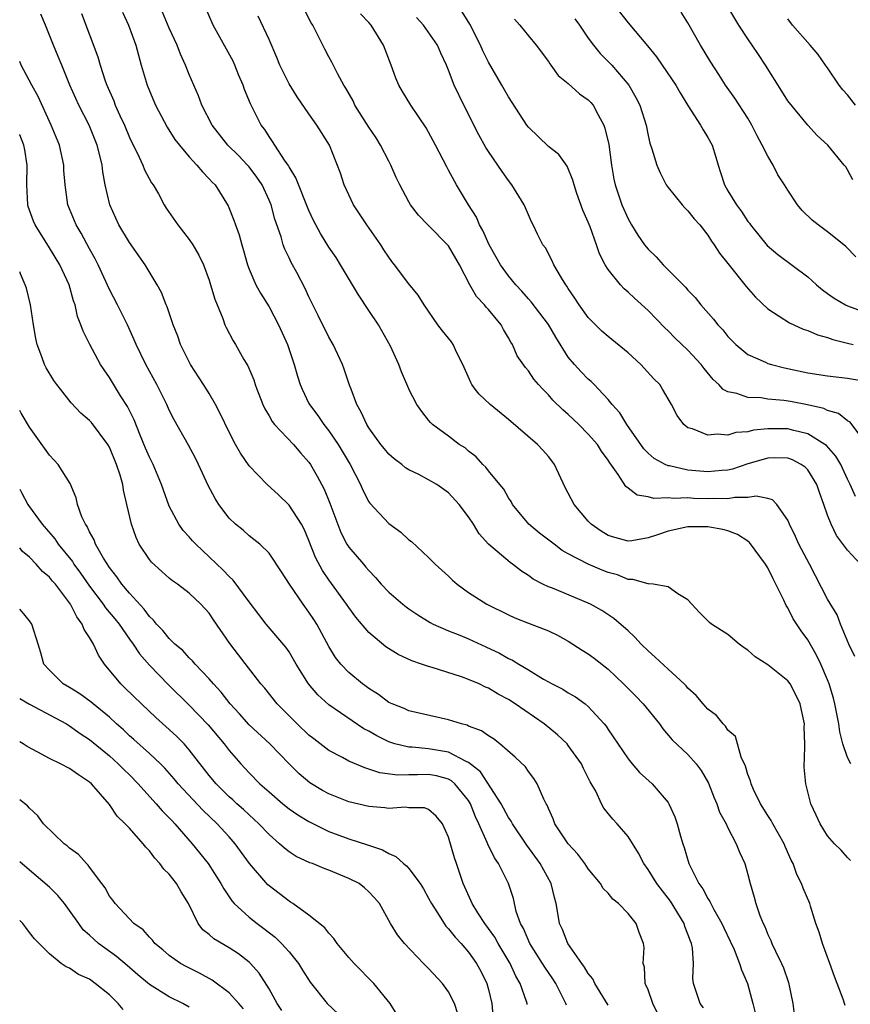
# Model space of a CAD drawing. Units: inches. Extents: x 2586000 to 2589000, y 1506000 to 1509000.
# Drawn here: x 2586000 to 2586083, y 1507105 to 1507204 of the extents above; entities that cross this region are included whole.
import ezdxf

# ---------------------------------------------------------------- set-up
doc = ezdxf.new("R2010")
doc.units = ezdxf.units.IN
doc.header["$MEASUREMENT"] = 0
doc.layers.add('LD25861506_2ft', color=254, linetype='Continuous')

msp = doc.modelspace()

# ---------------------------------------------------------------- linework, layer by layer
at = {"layer": 'LD25861506_2ft'}
for points, elevation in [([(2586083.512, 1507187.512), (2586083, 1507188.518), (2586082.807, 1507188.807), (2586082.652, 1507189), (2586081.005, 1507191), (2586079.961, 1507191.96), (2586079, 1507193.001), (2586077, 1507195.442), (2586076.391, 1507196.391), (2586074.761, 1507199), (2586074.056, 1507200.056), (2586073.449, 1507201), (2586073, 1507201.649), (2586072.106, 1507203), (2586070.206, 1507206.206)], 9074), ([(2586083.305, 1507119.305), (2586083, 1507119.599), (2586082.344, 1507120.344), (2586081.682, 1507121), (2586081, 1507121.776), (2586080.237, 1507123), (2586079.863, 1507123.863), (2586079.301, 1507125), (2586078.802, 1507127), (2586078.65, 1507128.651), (2586078.644, 1507129), (2586078.681, 1507129.319), (2586078.697, 1507131), (2586078.66, 1507132.66), (2586078.677, 1507133), (2586078.364, 1507134.364), (2586078.235, 1507135), (2586077.858, 1507135.858), (2586077.232, 1507137), (2586077, 1507137.325), (2586075, 1507138.936), (2586073.721, 1507139.721), (2586073, 1507140.403), (2586072.627, 1507140.627), (2586072.127, 1507141), (2586071, 1507141.973), (2586069.343, 1507143), (2586069.157, 1507143.157), (2586069, 1507143.339), (2586068.153, 1507144.153), (2586067, 1507145.447), (2586065.976, 1507146.025), (2586065, 1507146.722), (2586063.512, 1507147), (2586063.052, 1507147.052), (2586063, 1507147.039), (2586061.484, 1507147.484), (2586061, 1507147.479), (2586059.924, 1507147.924), (2586059, 1507148.183), (2586058.412, 1507148.412), (2586057, 1507149.017), (2586055, 1507150.049), (2586054.39, 1507150.39), (2586053.571, 1507151), (2586052.125, 1507152.125), (2586051.05, 1507153), (2586049.405, 1507155), (2586049.275, 1507155.275), (2586049, 1507155.659), (2586048.523, 1507156.523), (2586048.144, 1507157), (2586047, 1507158.362), (2586046.725, 1507158.725), (2586046.421, 1507159), (2586045.752, 1507159.752), (2586045, 1507160.336), (2586044.647, 1507160.647), (2586044.075, 1507161), (2586043, 1507161.836), (2586041.387, 1507163), (2586041.188, 1507163.188), (2586041, 1507163.444), (2586040.309, 1507164.309), (2586039.816, 1507165), (2586039.024, 1507166.54), (2586039, 1507166.587), (2586038.266, 1507168.266), (2586038.004, 1507169), (2586037.16, 1507170.84), (2586035.961, 1507173), (2586035, 1507174.425), (2586033.981, 1507175.981), (2586032.178, 1507179), (2586031.728, 1507179.728), (2586031, 1507180.755), (2586030.152, 1507182.152), (2586029.456, 1507183.456), (2586029, 1507184.434), (2586027.699, 1507187.699), (2586027, 1507188.81), (2586026.937, 1507188.938), (2586026.625, 1507189.375), (2586025.564, 1507191), (2586025.361, 1507191.361), (2586025, 1507191.858), (2586024.563, 1507192.563), (2586024.218, 1507193), (2586023.137, 1507195.138), (2586022.552, 1507196.552), (2586022.408, 1507197), (2586021.983, 1507197.983), (2586021.572, 1507199), (2586021.388, 1507199.388), (2586019.382, 1507203), (2586018.533, 1507205)], 9094), ([(2586059, 1507205.802), (2586061, 1507203.244), (2586062.952, 1507200.952), (2586063.854, 1507199.854), (2586064.408, 1507199), (2586065.769, 1507197), (2586066.224, 1507196.224), (2586067, 1507194.974), (2586068.258, 1507193), (2586068.509, 1507192.509), (2586069, 1507191.768), (2586069.428, 1507191), (2586069.801, 1507189.801), (2586070.01, 1507189), (2586070.265, 1507188.265), (2586070.65, 1507187), (2586071, 1507186.401), (2586071.861, 1507185), (2586072.357, 1507184.357), (2586073, 1507183.348), (2586073.157, 1507183.157), (2586073.258, 1507183), (2586074.949, 1507180.949), (2586076.017, 1507180.017), (2586079, 1507177.803), (2586079.873, 1507177), (2586080.478, 1507176.478), (2586081, 1507176.134), (2586081.662, 1507175.662), (2586082.797, 1507175), (2586083, 1507174.901), (2586085.843, 1507173.843)], 9078), ([(2586068.567, 1507104.567), (2586068.234, 1507105), (2586067.554, 1507107), (2586067.483, 1507107.483), (2586067.541, 1507109), (2586067.457, 1507110.543), (2586067.356, 1507111), (2586067.24, 1507111.24), (2586067, 1507111.94), (2586066.699, 1507112.699), (2586066.617, 1507113), (2586065.233, 1507115.233), (2586065, 1507115.557), (2586063.869, 1507117), (2586063, 1507118.423), (2586062.575, 1507119), (2586062.053, 1507120.053), (2586061, 1507121.709), (2586059.904, 1507123), (2586059.463, 1507123.463), (2586058.561, 1507124.561), (2586058.325, 1507125), (2586057.752, 1507126.248), (2586057.207, 1507127.207), (2586056.531, 1507128.531), (2586056.318, 1507129), (2586055, 1507130.852), (2586054.87, 1507131), (2586053.914, 1507131.914), (2586052.586, 1507133), (2586049.686, 1507135), (2586049, 1507135.439), (2586047.98, 1507135.98), (2586047, 1507136.571), (2586046.689, 1507136.689), (2586046.053, 1507137), (2586045, 1507137.459), (2586044.288, 1507137.712), (2586041.35, 1507138.651), (2586041, 1507138.746), (2586040.291, 1507139), (2586039.32, 1507139.32), (2586037.944, 1507139.944), (2586036.713, 1507140.713), (2586035, 1507142.149), (2586033.704, 1507143.704), (2586033, 1507144.652), (2586032.772, 1507145), (2586031, 1507147.423), (2586030.356, 1507148.357), (2586029.672, 1507149.672), (2586029, 1507151.389), (2586028.52, 1507152.52), (2586028.254, 1507153), (2586027, 1507154.918), (2586025.957, 1507155.957), (2586024.812, 1507157), (2586023, 1507158.864), (2586022.124, 1507160.124), (2586021.636, 1507161), (2586021, 1507162.226), (2586020.115, 1507164.115), (2586019.645, 1507165), (2586019, 1507166.095), (2586018.725, 1507166.54), (2586018.441, 1507167), (2586017.136, 1507169), (2586016.134, 1507171), (2586015.843, 1507171.843), (2586015.385, 1507173), (2586014.782, 1507174.782), (2586014.682, 1507175), (2586014.223, 1507176.223), (2586013.783, 1507177), (2586012.586, 1507179), (2586011, 1507181.239), (2586009.947, 1507183), (2586009.031, 1507185), (2586008.569, 1507187), (2586008.323, 1507188.323), (2586008.254, 1507189), (2586008.044, 1507189.956), (2586007.779, 1507191), (2586006.962, 1507193), (2586005.921, 1507195), (2586005.037, 1507197), (2586004.211, 1507199), (2586003.869, 1507199.869), (2586003.385, 1507201), (2586002.576, 1507203), (2586002.107, 1507204.107)], 9102), ([(2586006.191, 1507204.191), (2586007.823, 1507199.823), (2586008.062, 1507199), (2586008.581, 1507197.419), (2586008.733, 1507197), (2586009.427, 1507195.427), (2586009.583, 1507195), (2586010.04, 1507193.96), (2586010.494, 1507193), (2586011, 1507191.766), (2586011.246, 1507191.247), (2586011.766, 1507190.233), (2586012.337, 1507189), (2586012.512, 1507188.512), (2586013.222, 1507187.223), (2586013.377, 1507187), (2586013.901, 1507186.099), (2586014.494, 1507185), (2586014.688, 1507184.688), (2586015.858, 1507183), (2586017, 1507181.543), (2586017.365, 1507181), (2586017.976, 1507179.976), (2586018.426, 1507179), (2586019, 1507177.451), (2586019.146, 1507177), (2586019.557, 1507175.557), (2586020.366, 1507173.633), (2586020.582, 1507173), (2586020.704, 1507172.704), (2586021.39, 1507171.391), (2586021.647, 1507171), (2586022.476, 1507169.524), (2586022.874, 1507168.874), (2586023.466, 1507167.465), (2586023.603, 1507167), (2586023.779, 1507166.54), (2586023.975, 1507166.025), (2586024.38, 1507165), (2586024.575, 1507164.575), (2586025, 1507163.872), (2586025.309, 1507163.309), (2586025.557, 1507163), (2586027.438, 1507161), (2586028.157, 1507160.157), (2586029, 1507159.233), (2586029.157, 1507159), (2586029.832, 1507157.832), (2586030.52, 1507156.521), (2586031.11, 1507155.11), (2586032.195, 1507152.194), (2586032.812, 1507151), (2586033, 1507150.702), (2586034.457, 1507149), (2586034.718, 1507148.719), (2586035, 1507148.364), (2586035.674, 1507147.673), (2586036.239, 1507147), (2586037, 1507146.195), (2586038.399, 1507145), (2586038.732, 1507144.732), (2586039, 1507144.534), (2586039.92, 1507143.92), (2586041.155, 1507143.155), (2586041.458, 1507143), (2586043, 1507142.319), (2586044.118, 1507141.882), (2586045, 1507141.515), (2586046.735, 1507140.735), (2586048.093, 1507140.093), (2586049, 1507139.57), (2586049.396, 1507139.396), (2586050.026, 1507139), (2586051, 1507138.43), (2586052.502, 1507137.498), (2586053, 1507137.209), (2586053.377, 1507137), (2586054.468, 1507136.468), (2586055, 1507136.118), (2586055.715, 1507135.715), (2586056.688, 1507135), (2586057, 1507134.74), (2586058.599, 1507133), (2586058.783, 1507132.783), (2586059, 1507132.434), (2586061, 1507129.488), (2586061.39, 1507129), (2586062.146, 1507128.146), (2586063.406, 1507127), (2586065, 1507125.127), (2586065.082, 1507125), (2586065.683, 1507123.683), (2586065.918, 1507123), (2586066.234, 1507121.766), (2586066.468, 1507121), (2586066.609, 1507120.61), (2586067.088, 1507119), (2586068.097, 1507117), (2586068.474, 1507116.474), (2586069, 1507115.498), (2586069.206, 1507115.206), (2586069.287, 1507115), (2586069.602, 1507114.398), (2586070.402, 1507113), (2586070.582, 1507112.582), (2586071.239, 1507111.239), (2586071.619, 1507110.381), (2586072.163, 1507109), (2586072.349, 1507108.348), (2586072.963, 1507107), (2586073.509, 1507105), (2586073.797, 1507103.797)], 9100), ([(2586010.315, 1507204.315), (2586010.919, 1507203), (2586011.651, 1507201), (2586012.191, 1507199), (2586012.769, 1507197), (2586013, 1507196.421), (2586013.607, 1507195), (2586014.789, 1507192.789), (2586015.566, 1507191.565), (2586016.009, 1507191), (2586017, 1507189.805), (2586017.772, 1507189), (2586018.312, 1507188.312), (2586019, 1507187.631), (2586019.282, 1507187.282), (2586019.586, 1507187), (2586020.901, 1507184.901), (2586021.479, 1507183.479), (2586021.636, 1507183), (2586022.004, 1507182.003), (2586022.263, 1507181), (2586022.436, 1507180.436), (2586022.837, 1507179), (2586023, 1507178.578), (2586023.681, 1507177), (2586024.144, 1507176.144), (2586025, 1507174.785), (2586025.949, 1507173), (2586026.844, 1507171), (2586027.529, 1507169), (2586027.847, 1507167.847), (2586028.125, 1507167), (2586028.336, 1507166.54), (2586029, 1507165.089), (2586029.043, 1507165), (2586029.899, 1507163.9), (2586030.496, 1507163), (2586031, 1507162.367), (2586031.944, 1507161), (2586032.344, 1507160.344), (2586033.126, 1507159), (2586034.158, 1507157), (2586034.415, 1507156.415), (2586035, 1507155.257), (2586035.103, 1507155.103), (2586037, 1507153.071), (2586038.205, 1507152.205), (2586039, 1507151.453), (2586039.271, 1507151.271), (2586041, 1507149.672), (2586041.638, 1507149), (2586043, 1507147.809), (2586043.399, 1507147.399), (2586043.849, 1507147), (2586045, 1507146.18), (2586046.833, 1507145), (2586049, 1507143.915), (2586049.632, 1507143.632), (2586051, 1507143.087), (2586053, 1507142.326), (2586053.905, 1507141.905), (2586055, 1507141.294), (2586056.389, 1507140.389), (2586057, 1507140.022), (2586057.599, 1507139.599), (2586059, 1507138.494), (2586060.548, 1507137), (2586061, 1507136.532), (2586061.775, 1507135.775), (2586062.5, 1507135), (2586064.127, 1507133), (2586064.494, 1507132.494), (2586065.419, 1507131.419), (2586067, 1507129.929), (2586067.819, 1507129), (2586068.335, 1507128.335), (2586069.049, 1507127.049), (2586069.609, 1507125.609), (2586069.881, 1507125), (2586070.166, 1507124.166), (2586070.817, 1507123), (2586071, 1507122.599), (2586071.844, 1507121), (2586072.154, 1507120.154), (2586072.687, 1507119), (2586073, 1507117.927), (2586073.233, 1507117), (2586073.641, 1507115.641), (2586073.8, 1507115), (2586074.199, 1507113.801), (2586074.524, 1507113), (2586074.688, 1507112.688), (2586075, 1507111.909), (2586075.302, 1507111.302), (2586075.419, 1507111), (2586075.773, 1507110.227), (2586076.389, 1507109), (2586076.574, 1507108.574), (2586077.078, 1507107.078), (2586077.501, 1507105), (2586077.662, 1507103.662)], 9098), ([(2586082.773, 1507104.773), (2586082.563, 1507105.437), (2586081.963, 1507107), (2586081.675, 1507107.676), (2586081.226, 1507109), (2586080.47, 1507111), (2586080.145, 1507112.145), (2586079.832, 1507113), (2586079.274, 1507114.726), (2586079.201, 1507115), (2586078.543, 1507116.543), (2586078.395, 1507117), (2586077.917, 1507117.917), (2586077.534, 1507119), (2586077.347, 1507119.347), (2586076.728, 1507120.728), (2586076.625, 1507121), (2586075.499, 1507123), (2586075.337, 1507123.337), (2586075, 1507123.838), (2586074.274, 1507125), (2586073.565, 1507126.435), (2586073.32, 1507127), (2586073.282, 1507127.282), (2586073, 1507127.941), (2586072.767, 1507128.767), (2586072.34, 1507129.66), (2586071.752, 1507131.752), (2586071, 1507132.379), (2586070.773, 1507132.773), (2586070.524, 1507133), (2586069.855, 1507133.855), (2586069, 1507134.48), (2586068.512, 1507135), (2586067.831, 1507135.831), (2586067, 1507136.581), (2586066.809, 1507136.809), (2586066.619, 1507137), (2586065, 1507138.477), (2586063.699, 1507139.699), (2586063, 1507140.333), (2586062.319, 1507141), (2586061.683, 1507141.683), (2586061, 1507142.315), (2586059.553, 1507143.553), (2586058.355, 1507144.355), (2586057.227, 1507145), (2586057, 1507145.111), (2586053.413, 1507146.587), (2586053, 1507146.741), (2586052.454, 1507147), (2586051.489, 1507147.489), (2586051, 1507147.863), (2586050.303, 1507148.303), (2586049.408, 1507149), (2586049.162, 1507149.162), (2586046.995, 1507150.995), (2586046.062, 1507152.062), (2586045.489, 1507153), (2586045, 1507153.757), (2586044.059, 1507155), (2586043, 1507156.16), (2586041.813, 1507157), (2586041, 1507157.47), (2586040.025, 1507157.975), (2586039, 1507158.459), (2586038.675, 1507158.674), (2586038.304, 1507159), (2586037.551, 1507159.551), (2586037, 1507160.044), (2586036.56, 1507160.56), (2586036.217, 1507161), (2586035, 1507162.682), (2586034.799, 1507163), (2586034.248, 1507164.248), (2586033.8, 1507165), (2586033.22, 1507166.54), (2586033.075, 1507166.925), (2586032.538, 1507168.538), (2586032.354, 1507169), (2586031.418, 1507171), (2586031, 1507171.746), (2586029.929, 1507173.929), (2586029.257, 1507175.257), (2586029, 1507175.791), (2586028.631, 1507176.631), (2586027.779, 1507178.221), (2586027.22, 1507179.221), (2586027, 1507179.7), (2586026.568, 1507180.568), (2586026.422, 1507181), (2586026.198, 1507181.803), (2586025.576, 1507183.577), (2586025.202, 1507185), (2586025, 1507185.487), (2586024.313, 1507187), (2586023.789, 1507187.789), (2586023, 1507188.831), (2586022.856, 1507189), (2586021.95, 1507189.95), (2586020.879, 1507191), (2586019.285, 1507193), (2586018.269, 1507195), (2586017.938, 1507195.938), (2586017.449, 1507197), (2586017, 1507198.054), (2586016.638, 1507199), (2586016.107, 1507200.107), (2586015.795, 1507201), (2586015, 1507202.699), (2586014.33, 1507204.33)], 9096), ([(2586083.339, 1507129), (2586083, 1507129.624), (2586082.523, 1507131), (2586082.216, 1507132.217), (2586082.129, 1507133), (2586081.733, 1507135), (2586081.59, 1507135.59), (2586081.166, 1507137), (2586081, 1507137.429), (2586080.323, 1507139), (2586079.882, 1507139.882), (2586079, 1507141.428), (2586078.33, 1507142.33), (2586077.538, 1507143.538), (2586077, 1507144.628), (2586076.848, 1507144.848), (2586076.611, 1507145.389), (2586075.818, 1507147), (2586075.525, 1507147.525), (2586075, 1507148.643), (2586074.854, 1507148.854), (2586074.779, 1507149), (2586073.171, 1507151.171), (2586073, 1507151.301), (2586071.968, 1507151.968), (2586071, 1507152.345), (2586070.493, 1507152.493), (2586069, 1507152.752), (2586068.763, 1507152.763), (2586067, 1507152.738), (2586065, 1507152.304), (2586063.934, 1507151.934), (2586063, 1507151.635), (2586061.358, 1507151.358), (2586061, 1507151.314), (2586059.672, 1507151.672), (2586059, 1507151.891), (2586058.31, 1507152.31), (2586057.282, 1507153), (2586057, 1507153.307), (2586055.58, 1507155), (2586054.689, 1507156.689), (2586053.621, 1507159), (2586053.36, 1507159.359), (2586053, 1507159.8), (2586052.435, 1507160.435), (2586051.913, 1507161), (2586049, 1507163.508), (2586047.183, 1507165), (2586046.049, 1507166.049), (2586045.679, 1507166.54), (2586045.332, 1507167), (2586045.215, 1507167.215), (2586044.435, 1507169), (2586043.833, 1507170.167), (2586043.474, 1507171), (2586043.28, 1507171.28), (2586042.38, 1507172.38), (2586041.911, 1507173), (2586040.545, 1507175), (2586039.958, 1507175.958), (2586039, 1507177.093), (2586037.571, 1507179), (2586037.316, 1507179.316), (2586037, 1507179.756), (2586036.511, 1507180.511), (2586036.214, 1507181), (2586034.809, 1507183), (2586033.474, 1507185), (2586032.541, 1507187), (2586032.178, 1507188.178), (2586031.05, 1507191), (2586030.255, 1507192.255), (2586029.804, 1507193), (2586029, 1507194.125), (2586027.822, 1507195.822), (2586027, 1507197.118), (2586026.085, 1507199), (2586025.782, 1507199.782), (2586025, 1507201.559), (2586023.912, 1507203.912)], 9092), ([(2586083.739, 1507139.739), (2586083.129, 1507141), (2586082.302, 1507143), (2586081.945, 1507143.945), (2586081, 1507145.483), (2586079.175, 1507149), (2586078.105, 1507151), (2586077.771, 1507151.771), (2586077.163, 1507153), (2586077, 1507153.429), (2586075.905, 1507155), (2586075.46, 1507155.46), (2586075, 1507155.583), (2586073.828, 1507155.828), (2586073, 1507155.67), (2586071.682, 1507155.682), (2586071, 1507155.544), (2586069.587, 1507155.587), (2586069, 1507155.561), (2586067.598, 1507155.598), (2586067, 1507155.643), (2586065.587, 1507155.587), (2586065, 1507155.655), (2586063.587, 1507155.587), (2586063, 1507155.736), (2586061.918, 1507155.918), (2586061, 1507156.635), (2586060.784, 1507156.784), (2586059.997, 1507158.004), (2586059.154, 1507159.154), (2586059, 1507159.423), (2586058.334, 1507160.334), (2586057.923, 1507161), (2586057, 1507162.046), (2586056.05, 1507163), (2586055.505, 1507163.505), (2586055, 1507163.999), (2586054.458, 1507164.458), (2586053.44, 1507165.44), (2586053, 1507165.956), (2586052.439, 1507166.54), (2586051.997, 1507167), (2586051.542, 1507167.543), (2586051, 1507168.391), (2586050.714, 1507168.714), (2586049.878, 1507169.878), (2586049.403, 1507171), (2586049.235, 1507171.235), (2586049, 1507171.691), (2586048.507, 1507172.507), (2586048.26, 1507173), (2586047, 1507174.537), (2586046.768, 1507174.768), (2586046.589, 1507175), (2586045.809, 1507175.81), (2586045.133, 1507177), (2586044.081, 1507179), (2586043, 1507180.891), (2586040.907, 1507183), (2586039.973, 1507183.974), (2586039.195, 1507185), (2586039, 1507185.326), (2586038.12, 1507187), (2586037.745, 1507187.745), (2586037.223, 1507189), (2586037, 1507189.397), (2586036.181, 1507191), (2586035.726, 1507191.726), (2586035, 1507192.793), (2586033.611, 1507195), (2586033.419, 1507195.419), (2586032.695, 1507196.695), (2586032.493, 1507197), (2586031.893, 1507198.107), (2586031.308, 1507199.308), (2586031, 1507199.844), (2586030.602, 1507200.603), (2586029.805, 1507202.195), (2586029.375, 1507203), (2586029.229, 1507203.229), (2586028.548, 1507204.547)], 9090), ([(2586084.299, 1507149), (2586083, 1507150.402), (2586081.888, 1507151.888), (2586081.347, 1507153), (2586081, 1507153.909), (2586080.625, 1507155), (2586080.187, 1507156.187), (2586079.922, 1507157), (2586079, 1507158.458), (2586078.733, 1507158.733), (2586078.339, 1507159), (2586077.463, 1507159.463), (2586077, 1507159.621), (2586075.65, 1507159.651), (2586075, 1507159.637), (2586073, 1507159.059), (2586071.474, 1507158.526), (2586071, 1507158.419), (2586070.386, 1507158.386), (2586069, 1507158.241), (2586067, 1507158.432), (2586065.144, 1507158.856), (2586065, 1507158.874), (2586064.708, 1507159), (2586063.608, 1507159.608), (2586063, 1507160.139), (2586062.572, 1507160.572), (2586060.885, 1507163), (2586060.174, 1507164.174), (2586059.395, 1507165), (2586059, 1507165.503), (2586058.019, 1507166.54), (2586057.583, 1507167), (2586057.294, 1507167.294), (2586057, 1507167.534), (2586056.285, 1507168.285), (2586055.624, 1507169), (2586055, 1507169.756), (2586053.749, 1507171.749), (2586053, 1507173.003), (2586051.283, 1507175.283), (2586051, 1507175.583), (2586050.345, 1507176.345), (2586049.737, 1507177), (2586049, 1507177.886), (2586048.209, 1507179), (2586047.779, 1507179.779), (2586047.073, 1507181), (2586046.435, 1507182.435), (2586046.111, 1507183), (2586045.784, 1507183.784), (2586045.01, 1507185), (2586043.801, 1507187), (2586043, 1507188.484), (2586042.808, 1507188.808), (2586041.679, 1507191), (2586041, 1507192.28), (2586040.735, 1507192.735), (2586039.204, 1507195), (2586038.365, 1507196.365), (2586038.017, 1507197), (2586037.714, 1507197.713), (2586037.258, 1507199), (2586036.487, 1507201), (2586035.229, 1507203), (2586035, 1507203.271), (2586034.161, 1507204.161)], 9088), ([(2586084.734, 1507161.265), (2586083.246, 1507163.246), (2586083, 1507163.356), (2586082.1, 1507164.099), (2586081, 1507164.405), (2586080.602, 1507164.602), (2586078.977, 1507164.977), (2586077.291, 1507165.291), (2586076.593, 1507165.407), (2586075, 1507165.548), (2586074.342, 1507165.658), (2586073, 1507165.708), (2586071.893, 1507166.107), (2586071, 1507166.272), (2586070.512, 1507166.512), (2586070.489, 1507166.54), (2586070.098, 1507167), (2586069.512, 1507167.512), (2586068.613, 1507168.613), (2586068.333, 1507169), (2586067, 1507170.45), (2586065.675, 1507171.675), (2586065, 1507172.372), (2586064.67, 1507172.67), (2586063, 1507174.42), (2586061.65, 1507175.65), (2586061, 1507176.274), (2586060.609, 1507176.609), (2586060.233, 1507177), (2586059, 1507178.523), (2586058.697, 1507179), (2586058.115, 1507180.115), (2586057.828, 1507181), (2586057.186, 1507182.814), (2586057, 1507183.281), (2586056.473, 1507184.473), (2586055.861, 1507186.139), (2586055.572, 1507187), (2586055.468, 1507187.468), (2586054.878, 1507188.877), (2586054.045, 1507190.045), (2586053, 1507190.871), (2586051, 1507192.796), (2586050.841, 1507193), (2586049, 1507195.845), (2586048.35, 1507197), (2586047, 1507199.29), (2586046.428, 1507200.428), (2586046.184, 1507201), (2586045.115, 1507203.115), (2586044.356, 1507204.356)], 9084), ([(2586083.811, 1507179.811), (2586082.827, 1507180.827), (2586082.628, 1507181), (2586081, 1507182.309), (2586080.041, 1507183), (2586079.462, 1507183.462), (2586078.437, 1507184.437), (2586077.98, 1507185), (2586077, 1507186.489), (2586076.691, 1507187), (2586076.023, 1507188.023), (2586075.523, 1507189), (2586075, 1507189.893), (2586074.442, 1507191), (2586073.93, 1507191.93), (2586073.414, 1507193), (2586073, 1507193.7), (2586071.686, 1507195.687), (2586070.758, 1507197), (2586070.079, 1507198.08), (2586069.291, 1507199.291), (2586068.267, 1507201), (2586067, 1507203.257), (2586066.303, 1507204.303)], 9076), ([(2586083.801, 1507155.801), (2586083.264, 1507157), (2586083, 1507157.527), (2586082.309, 1507159), (2586081.831, 1507159.831), (2586080.884, 1507160.884), (2586080.732, 1507161), (2586079, 1507162.069), (2586077.617, 1507162.383), (2586077, 1507162.562), (2586075, 1507162.56), (2586073.579, 1507162.421), (2586073, 1507162.28), (2586071.811, 1507162.19), (2586071, 1507161.939), (2586069.956, 1507162.044), (2586069, 1507161.923), (2586067.441, 1507162.559), (2586067, 1507162.676), (2586066.578, 1507163), (2586065.908, 1507163.908), (2586065.342, 1507165), (2586064.452, 1507166.54), (2586064.185, 1507167), (2586063.589, 1507167.589), (2586062.279, 1507169), (2586061, 1507170.165), (2586059, 1507171.825), (2586058.368, 1507172.368), (2586057.719, 1507173), (2586057, 1507173.734), (2586056.09, 1507175), (2586055.661, 1507175.661), (2586055, 1507176.625), (2586054.857, 1507176.857), (2586054.745, 1507177), (2586054.303, 1507177.697), (2586053.539, 1507179), (2586053.39, 1507179.39), (2586052.699, 1507180.699), (2586052.463, 1507181), (2586051.923, 1507182.077), (2586051.487, 1507183), (2586051.315, 1507183.315), (2586050.712, 1507184.712), (2586050.569, 1507185), (2586049.346, 1507187), (2586049, 1507187.438), (2586048.359, 1507188.358), (2586047.942, 1507189), (2586047, 1507190.346), (2586046.749, 1507190.749), (2586046.036, 1507192.036), (2586044.536, 1507195), (2586043.567, 1507197), (2586043, 1507198.499), (2586042.793, 1507199), (2586042.217, 1507200.217), (2586041.893, 1507201), (2586040.478, 1507203), (2586039.78, 1507203.78)], 9086), ([(2586049.597, 1507203.597), (2586050.154, 1507203), (2586051, 1507201.938), (2586051.785, 1507201), (2586053, 1507199.369), (2586053.141, 1507199.141), (2586053.259, 1507199), (2586053.982, 1507197.982), (2586055, 1507197.153), (2586056.126, 1507196.126), (2586057, 1507195.541), (2586057.264, 1507195.264), (2586057.477, 1507195), (2586057.978, 1507194.022), (2586058.556, 1507193), (2586058.679, 1507192.679), (2586059.048, 1507191.048), (2586059.331, 1507189), (2586059.574, 1507187.574), (2586059.707, 1507187), (2586060.079, 1507185.921), (2586060.376, 1507185), (2586061, 1507183.6), (2586061.332, 1507183), (2586061.974, 1507181.974), (2586062.651, 1507181), (2586062.799, 1507180.799), (2586063, 1507180.572), (2586063.799, 1507179.799), (2586064.507, 1507179), (2586066.75, 1507176.75), (2586067, 1507176.451), (2586067.71, 1507175.71), (2586068.284, 1507175), (2586069.554, 1507173.554), (2586069.98, 1507173), (2586070.485, 1507172.485), (2586071, 1507171.828), (2586071.811, 1507171), (2586073, 1507170.028), (2586074.755, 1507169.245), (2586075, 1507169.12), (2586075.372, 1507169), (2586076.666, 1507168.666), (2586079, 1507168.188), (2586081, 1507167.887), (2586083, 1507167.651), (2586085, 1507167.314)], 9082), ([(2586055.651, 1507203.651), (2586056.126, 1507203), (2586057, 1507201.71), (2586057.512, 1507201), (2586058.189, 1507200.189), (2586059, 1507199.385), (2586059.354, 1507199), (2586061.067, 1507197), (2586061.767, 1507195.767), (2586062.165, 1507195), (2586062.797, 1507193), (2586063, 1507191.956), (2586063.179, 1507191.179), (2586063.378, 1507190.622), (2586063.87, 1507189), (2586064.212, 1507188.212), (2586064.823, 1507187), (2586065, 1507186.733), (2586066.409, 1507185), (2586066.693, 1507184.693), (2586067, 1507184.425), (2586067.613, 1507183.613), (2586068.202, 1507183), (2586069, 1507181.983), (2586069.359, 1507181.359), (2586069.633, 1507181), (2586070.155, 1507180.155), (2586071, 1507179.133), (2586072.825, 1507176.825), (2586073.761, 1507175.761), (2586075, 1507174.58), (2586076.135, 1507173.865), (2586077.181, 1507173.181), (2586078.556, 1507172.556), (2586079, 1507172.411), (2586079.975, 1507171.975), (2586081, 1507171.72), (2586081.51, 1507171.51), (2586083, 1507171.156), (2586083.559, 1507171)], 9080), ([(2586083.782, 1507195), (2586083, 1507196.04), (2586082.539, 1507196.539), (2586082.168, 1507197), (2586081, 1507198.743), (2586080.79, 1507199), (2586080.064, 1507200.064), (2586079.259, 1507201), (2586077.477, 1507203), (2586077, 1507203.63)], 9072), ([(2586064.431, 1507103), (2586063.468, 1507105), (2586063, 1507106.344), (2586062.722, 1507107), (2586062.628, 1507108.628), (2586062.502, 1507109), (2586062.591, 1507110.591), (2586062.539, 1507111), (2586062.097, 1507112.097), (2586061.805, 1507113), (2586061, 1507113.99), (2586060.043, 1507115), (2586059.457, 1507115.457), (2586059, 1507116.025), (2586058.512, 1507116.512), (2586058.221, 1507117), (2586057, 1507118.489), (2586056.664, 1507119), (2586055.958, 1507119.958), (2586054.975, 1507121), (2586053.665, 1507123), (2586053.489, 1507123.489), (2586053, 1507124.527), (2586052.868, 1507124.868), (2586052.781, 1507125), (2586052.533, 1507125.468), (2586051.883, 1507127), (2586051.539, 1507127.539), (2586051, 1507128.225), (2586050.697, 1507128.697), (2586049.679, 1507129.679), (2586048.15, 1507131), (2586047.491, 1507131.491), (2586047, 1507131.793), (2586046.311, 1507132.311), (2586045, 1507132.791), (2586044.861, 1507132.861), (2586044.278, 1507133), (2586043, 1507133.418), (2586039, 1507134.327), (2586038.538, 1507134.538), (2586037.341, 1507135), (2586037, 1507135.16), (2586035.96, 1507135.96), (2586035, 1507136.538), (2586034.744, 1507136.744), (2586034.384, 1507137), (2586033, 1507138.156), (2586032.195, 1507139), (2586031.67, 1507139.67), (2586031, 1507140.763), (2586029.775, 1507143), (2586029.474, 1507143.474), (2586029, 1507144.203), (2586028.414, 1507145), (2586027.047, 1507147), (2586026.253, 1507148.253), (2586025, 1507150.113), (2586024.07, 1507151), (2586023.484, 1507151.484), (2586023, 1507151.86), (2586022.411, 1507152.411), (2586021.652, 1507153), (2586021, 1507153.618), (2586019.982, 1507155), (2586019.585, 1507155.585), (2586018.903, 1507156.903), (2586017.934, 1507159), (2586017.624, 1507159.624), (2586016.932, 1507160.932), (2586015.482, 1507163.482), (2586015, 1507164.438), (2586014.753, 1507165), (2586013.982, 1507166.54), (2586013.751, 1507167), (2586012.641, 1507169), (2586011.679, 1507171), (2586011.49, 1507171.49), (2586010.812, 1507173), (2586009.8, 1507175), (2586009, 1507176.512), (2586007.875, 1507179), (2586007.584, 1507179.584), (2586007, 1507180.61), (2586006.169, 1507182.169), (2586005.659, 1507183), (2586004.834, 1507185), (2586004.546, 1507187), (2586004.434, 1507188.434), (2586004.426, 1507189), (2586003.985, 1507191), (2586003.163, 1507193), (2586001.848, 1507195.848), (2586001.218, 1507197), (2586000.159, 1507199), (2586000, 1507199.356)], 9104), ([(2586059, 1507104.821), (2586057.668, 1507107), (2586057.451, 1507107.45), (2586057, 1507107.98), (2586056.632, 1507108.632), (2586056.348, 1507109), (2586054.944, 1507111), (2586054.413, 1507112.413), (2586054.12, 1507113), (2586053.96, 1507114.04), (2586053.782, 1507115), (2586053.602, 1507115.602), (2586053.298, 1507117), (2586052.195, 1507119), (2586050.839, 1507120.839), (2586049.393, 1507123), (2586049.262, 1507123.262), (2586049, 1507123.624), (2586048.254, 1507125), (2586046.186, 1507128.186), (2586045, 1507129.14), (2586044.761, 1507129.239), (2586043, 1507130.179), (2586041.599, 1507130.401), (2586041, 1507130.51), (2586039.342, 1507130.657), (2586039, 1507130.661), (2586037.62, 1507131), (2586037, 1507131.193), (2586035.793, 1507131.793), (2586035, 1507132.264), (2586034.514, 1507132.514), (2586031, 1507134.924), (2586029.902, 1507135.902), (2586028.964, 1507137), (2586027.706, 1507139), (2586027.458, 1507139.458), (2586027, 1507140.208), (2586026.678, 1507140.678), (2586024.726, 1507143), (2586023.959, 1507143.959), (2586023, 1507145.221), (2586021.404, 1507147.404), (2586021, 1507147.766), (2586020.4, 1507148.4), (2586019, 1507149.751), (2586017.649, 1507151), (2586017.34, 1507151.339), (2586017, 1507151.752), (2586016.386, 1507152.386), (2586015.945, 1507153), (2586015, 1507154.82), (2586014.409, 1507156.41), (2586014.233, 1507157), (2586013.371, 1507159), (2586013, 1507159.732), (2586012.618, 1507160.618), (2586012.074, 1507161.926), (2586011.468, 1507163.468), (2586010.806, 1507164.806), (2586010.121, 1507165.879), (2586009.72, 1507166.54), (2586009, 1507167.723), (2586008.464, 1507168.464), (2586008.114, 1507169), (2586007.025, 1507171), (2586006.353, 1507172.353), (2586006.144, 1507173), (2586005.805, 1507173.805), (2586005.552, 1507175), (2586005.393, 1507175.393), (2586004.96, 1507177), (2586004.027, 1507179), (2586003, 1507180.69), (2586001.542, 1507183), (2586001.381, 1507183.38), (2586000.851, 1507184.852), (2586000.817, 1507185), (2586000.702, 1507187), (2586000.759, 1507189), (2586000.521, 1507190.521), (2586000.429, 1507191), (2586000.02, 1507192.02), (2586000, 1507192.063)], 9106), ([(2586054.814, 1507104.814), (2586054.756, 1507105), (2586053.736, 1507107), (2586053.448, 1507107.449), (2586052.635, 1507108.635), (2586052.427, 1507109), (2586051.142, 1507111), (2586050.505, 1507112.505), (2586050.214, 1507113), (2586049.78, 1507114.22), (2586049.492, 1507115.492), (2586048.997, 1507116.997), (2586048.009, 1507119), (2586047.59, 1507119.59), (2586046.939, 1507120.939), (2586046.877, 1507121.123), (2586046.042, 1507123), (2586045.701, 1507123.701), (2586045.206, 1507125), (2586045, 1507125.332), (2586043.629, 1507127), (2586043.297, 1507127.297), (2586043, 1507127.463), (2586041.782, 1507127.782), (2586041, 1507127.927), (2586039.884, 1507127.884), (2586039, 1507127.893), (2586037.871, 1507127.871), (2586036.097, 1507128.097), (2586035, 1507128.479), (2586034.59, 1507128.59), (2586033, 1507129.275), (2586032.378, 1507129.622), (2586031, 1507130.349), (2586029.492, 1507131.492), (2586029, 1507131.885), (2586027.829, 1507133), (2586025.823, 1507135), (2586024.568, 1507136.568), (2586024.189, 1507137), (2586021.931, 1507139.931), (2586021.073, 1507141.072), (2586019.43, 1507143.43), (2586019, 1507144.083), (2586018.174, 1507145), (2586017, 1507146.091), (2586015.829, 1507147), (2586015.334, 1507147.334), (2586015, 1507147.612), (2586014.255, 1507148.255), (2586013.213, 1507149.213), (2586013, 1507149.481), (2586011.995, 1507151), (2586011.665, 1507151.665), (2586011.194, 1507153), (2586010.754, 1507155), (2586010.419, 1507156.419), (2586010.331, 1507157), (2586010.072, 1507157.928), (2586009.714, 1507159), (2586009, 1507160.73), (2586008.845, 1507161), (2586007.191, 1507163.191), (2586007, 1507163.413), (2586006.147, 1507164.147), (2586005.177, 1507165.177), (2586004.08, 1507166.54), (2586003.71, 1507167), (2586003.421, 1507167.421), (2586002.663, 1507168.663), (2586002.497, 1507169), (2586002.235, 1507169.765), (2586001.755, 1507171), (2586001.612, 1507171.612), (2586001.386, 1507173), (2586001.093, 1507175), (2586000.672, 1507176.671), (2586000.557, 1507177), (2586000.093, 1507178.093), (2586000, 1507178.282)], 9108), ([(2586050.876, 1507104.875), (2586050.861, 1507105), (2586050.805, 1507105.195), (2586050.161, 1507107), (2586049.74, 1507107.74), (2586049.172, 1507109), (2586047.972, 1507111), (2586047.631, 1507111.631), (2586047, 1507112.513), (2586046.626, 1507113), (2586045.935, 1507114.065), (2586045.356, 1507115), (2586045.256, 1507115.256), (2586044.473, 1507117), (2586043.792, 1507119), (2586043.578, 1507119.578), (2586043, 1507121.639), (2586042.379, 1507123), (2586041.768, 1507123.768), (2586041, 1507124.432), (2586040.58, 1507124.58), (2586039, 1507124.606), (2586038.651, 1507124.651), (2586037, 1507124.535), (2586036.603, 1507124.603), (2586035, 1507124.712), (2586033, 1507125.178), (2586031, 1507125.982), (2586030.343, 1507126.343), (2586029.101, 1507127.101), (2586028.01, 1507128.01), (2586027, 1507129.003), (2586025.068, 1507131), (2586023, 1507132.92), (2586022.021, 1507134.021), (2586021.112, 1507135), (2586020.189, 1507136.189), (2586019.439, 1507137), (2586019, 1507137.527), (2586017.606, 1507139), (2586017.334, 1507139.334), (2586017, 1507139.637), (2586016.35, 1507140.35), (2586015.562, 1507141), (2586015, 1507141.544), (2586014.351, 1507142.351), (2586013.711, 1507143), (2586013.405, 1507143.404), (2586013, 1507143.757), (2586012.49, 1507144.49), (2586011, 1507146.096), (2586010.233, 1507147), (2586009.741, 1507147.741), (2586009, 1507148.661), (2586008.388, 1507149.612), (2586007.614, 1507151), (2586007.457, 1507151.457), (2586007, 1507152.259), (2586006.773, 1507152.773), (2586006.596, 1507153), (2586006.239, 1507153.761), (2586005.813, 1507155), (2586005.669, 1507155.669), (2586005.075, 1507157.075), (2586003.871, 1507159), (2586003, 1507159.917), (2586001, 1507162.74), (2586000.152, 1507164.152), (2586000, 1507164.391)], 9110), ([(2586000, 1507156.511), (2586000.194, 1507156.194), (2586000.81, 1507155), (2586000.887, 1507154.887), (2586002.259, 1507153), (2586003.536, 1507151.536), (2586003.865, 1507151), (2586005.28, 1507149.28), (2586005.44, 1507149), (2586006.111, 1507148.111), (2586007, 1507146.793), (2586008.366, 1507145), (2586008.618, 1507144.618), (2586009.539, 1507143.539), (2586009.97, 1507143), (2586011, 1507141.507), (2586011.367, 1507141), (2586012.007, 1507140.007), (2586013, 1507138.888), (2586014.928, 1507136.928), (2586017, 1507134.868), (2586018.892, 1507132.892), (2586020.484, 1507131), (2586021, 1507130.329), (2586022.179, 1507129), (2586023, 1507128.112), (2586024.085, 1507127), (2586025, 1507126.179), (2586026.381, 1507125), (2586027, 1507124.507), (2586027.89, 1507123.89), (2586029, 1507123.214), (2586031, 1507122.234), (2586033, 1507121.49), (2586034.884, 1507120.884), (2586036.377, 1507120.377), (2586037, 1507120.019), (2586037.717, 1507119.717), (2586038.47, 1507119), (2586038.77, 1507118.77), (2586039, 1507118.508), (2586040.139, 1507117), (2586040.472, 1507116.471), (2586041, 1507115.553), (2586041.284, 1507115), (2586041.824, 1507114.176), (2586042.547, 1507113), (2586042.729, 1507112.729), (2586043, 1507112.471), (2586043.643, 1507111.642), (2586044.254, 1507111), (2586045, 1507110.141), (2586045.81, 1507109), (2586046.224, 1507108.224), (2586046.841, 1507107), (2586047, 1507106.394), (2586047.33, 1507105), (2586047.503, 1507103)], 9112), ([(2586043.937, 1507103.937), (2586043.598, 1507105), (2586043, 1507106.162), (2586042.372, 1507107), (2586041, 1507108.478), (2586040.477, 1507109), (2586038.565, 1507111), (2586037.883, 1507111.883), (2586037.191, 1507113), (2586036.08, 1507115), (2586035.577, 1507115.577), (2586035, 1507116.189), (2586034.582, 1507116.582), (2586034.025, 1507117), (2586033, 1507117.513), (2586031, 1507118.332), (2586030.51, 1507118.51), (2586029.367, 1507119), (2586029.095, 1507119.095), (2586027.727, 1507119.727), (2586027, 1507120.191), (2586026.539, 1507120.539), (2586026.063, 1507121), (2586025, 1507121.906), (2586023.976, 1507123), (2586023.472, 1507123.472), (2586023, 1507123.874), (2586022.422, 1507124.422), (2586021.767, 1507125), (2586021.378, 1507125.378), (2586021, 1507125.71), (2586019.695, 1507127), (2586019, 1507127.835), (2586017, 1507130.416), (2586016.484, 1507131), (2586015.75, 1507131.75), (2586015, 1507132.451), (2586013.645, 1507133.645), (2586012.202, 1507135), (2586010.59, 1507136.59), (2586010.141, 1507137), (2586008.504, 1507139), (2586007.888, 1507139.888), (2586007.402, 1507141), (2586007, 1507141.671), (2586006.46, 1507142.46), (2586006.281, 1507143), (2586005.717, 1507143.716), (2586005.088, 1507145), (2586005, 1507145.131), (2586003.575, 1507147), (2586003.306, 1507147.306), (2586003, 1507147.698), (2586002.28, 1507148.28), (2586001.668, 1507149), (2586001, 1507149.695), (2586000.289, 1507150.289), (2586000, 1507150.657)], 9114), ([(2586037.859, 1507103.859), (2586037.15, 1507105), (2586035.498, 1507107), (2586033.524, 1507109), (2586033, 1507109.588), (2586031.822, 1507111), (2586031.494, 1507111.494), (2586031, 1507112.018), (2586030.583, 1507112.583), (2586029, 1507113.833), (2586027.378, 1507115), (2586027.149, 1507115.149), (2586027, 1507115.227), (2586026.015, 1507116.015), (2586025, 1507116.768), (2586024.878, 1507116.878), (2586023.028, 1507119.028), (2586021.616, 1507121), (2586021, 1507121.694), (2586019.813, 1507123), (2586018.357, 1507124.357), (2586015.904, 1507127), (2586015.5, 1507127.5), (2586014.559, 1507128.559), (2586014.111, 1507129), (2586013, 1507130.037), (2586011.435, 1507131.435), (2586011, 1507131.806), (2586010.393, 1507132.393), (2586009.71, 1507133), (2586009, 1507133.661), (2586007.354, 1507135), (2586007.169, 1507135.169), (2586006.015, 1507136.015), (2586005, 1507136.65), (2586004.374, 1507137), (2586003, 1507138.384), (2586002.412, 1507139), (2586002.117, 1507140.116), (2586001.859, 1507141), (2586001.23, 1507143), (2586001, 1507143.315), (2586000.235, 1507144.235), (2586000, 1507144.497)], 9116), ([(2586000, 1507135.552), (2586000.982, 1507134.982), (2586004.687, 1507133), (2586005, 1507132.816), (2586006.048, 1507132.048), (2586007, 1507131.449), (2586009, 1507129.799), (2586009.885, 1507129), (2586010.427, 1507128.427), (2586011, 1507127.888), (2586011.887, 1507127), (2586013.351, 1507125.351), (2586013.697, 1507125), (2586014.293, 1507124.293), (2586015, 1507123.601), (2586015.28, 1507123.28), (2586015.569, 1507123), (2586017.306, 1507121), (2586018.89, 1507119), (2586020.178, 1507117), (2586020.461, 1507116.461), (2586021.265, 1507115.265), (2586021.511, 1507115), (2586023, 1507113.639), (2586023.792, 1507113), (2586024.493, 1507112.493), (2586025.626, 1507111.626), (2586026.264, 1507111), (2586027, 1507110.149), (2586027.941, 1507109), (2586028.343, 1507108.343), (2586029.133, 1507107.133), (2586030.833, 1507105), (2586031.938, 1507103.938)], 9118), ([(2586026.277, 1507104.277), (2586025.829, 1507105), (2586025, 1507106.449), (2586024.024, 1507108.024), (2586023.15, 1507109), (2586023, 1507109.141), (2586021.951, 1507109.951), (2586021, 1507110.563), (2586019.462, 1507111.462), (2586019, 1507111.885), (2586018.369, 1507112.369), (2586017.9, 1507113), (2586016.915, 1507115), (2586016.186, 1507116.186), (2586015.73, 1507117), (2586015, 1507117.93), (2586014.449, 1507118.448), (2586014.059, 1507119), (2586013.547, 1507119.547), (2586013, 1507120.297), (2586012.644, 1507120.644), (2586012.387, 1507121), (2586011, 1507122.546), (2586010.567, 1507123), (2586009.761, 1507123.76), (2586009, 1507124.911), (2586007.193, 1507127), (2586007, 1507127.172), (2586005.882, 1507127.882), (2586005, 1507128.53), (2586004.103, 1507129), (2586003, 1507129.525), (2586001.818, 1507130.182), (2586000.737, 1507130.737), (2586000.366, 1507131), (2586000, 1507131.22)], 9120), ([(2586022.443, 1507104.443), (2586021.984, 1507105), (2586021, 1507106.059), (2586019.308, 1507107.308), (2586018.021, 1507108.021), (2586016.683, 1507108.683), (2586016.13, 1507109), (2586015, 1507109.81), (2586014.362, 1507110.362), (2586013.551, 1507111), (2586013.32, 1507111.32), (2586013, 1507111.639), (2586012.384, 1507112.384), (2586011.458, 1507113), (2586009.556, 1507115), (2586009.332, 1507115.332), (2586009, 1507115.729), (2586008.575, 1507116.575), (2586008.236, 1507117), (2586007, 1507118.639), (2586006.861, 1507118.862), (2586006.697, 1507119), (2586005.909, 1507119.908), (2586005, 1507120.545), (2586004.774, 1507120.774), (2586004.468, 1507121), (2586002.378, 1507123), (2586001.806, 1507123.806), (2586001, 1507124.557), (2586000.79, 1507124.79), (2586000, 1507125.404)], 9122), ([(2586017, 1507104.624), (2586016.37, 1507105), (2586015, 1507105.66), (2586013, 1507106.907), (2586011.857, 1507107.857), (2586010.786, 1507108.786), (2586009.7, 1507109.7), (2586007.916, 1507111), (2586007.42, 1507111.42), (2586007, 1507111.824), (2586006.377, 1507112.377), (2586005.92, 1507113), (2586005, 1507114.321), (2586004.477, 1507115), (2586003.821, 1507115.821), (2586003, 1507116.635), (2586001, 1507118.361), (2586000, 1507119.191)], 9124), ([(2586010.391, 1507104.391), (2586009.867, 1507105), (2586009, 1507105.848), (2586007.581, 1507107), (2586007, 1507107.416), (2586005.907, 1507107.907), (2586005, 1507108.531), (2586004.646, 1507108.646), (2586004.154, 1507109), (2586003, 1507109.95), (2586001.47, 1507111.47), (2586001, 1507112.114), (2586000.601, 1507112.601), (2586000.317, 1507113), (2586000, 1507113.303)], 9126)]:
    msp.add_lwpolyline(points, dxfattribs=dict(at, elevation=elevation))

doc.saveas('drawing.dxf')
